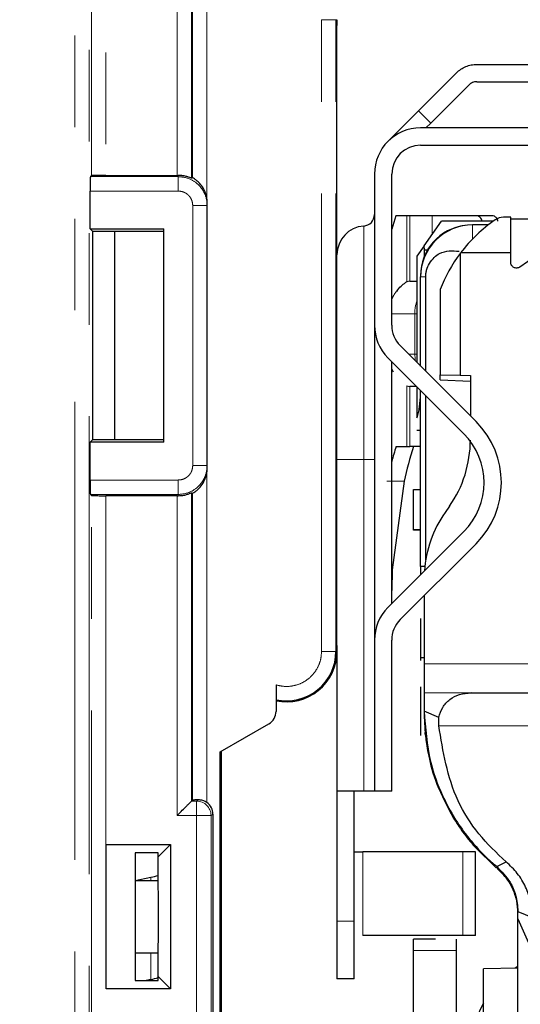
# Model space of a CAD drawing. Units: millimetres. Extents: x 0 to 594, y 0 to 420.
# Drawn here: x 311 to 318, y 160 to 174 of the extents above; entities that cross this region are included whole.
import ezdxf

# ---------------------------------------------------------------- set-up
doc = ezdxf.new("R2010")
doc.units = ezdxf.units.MM
doc.linetypes.add('PHANTOM', pattern=[12.7, 6.35, -1.27, 1.27, -1.27, 1.27, -1.27])
doc.styles.add('SLDTEXTSTYLE0', font='TXT', dxfattribs={"width": 0.605})
doc.dimstyles.new('SLDDIMSTYLE0', dxfattribs={"dimtxt": 3.5, "dimasz": 2.5, "dimexe": 0, "dimexo": 0.0625, "dimgap": 0.875, "dimtad": 1, "dimtoh": 1, "dimlfac": 2.5, "dimrnd": 1e-09, "dimzin": 12, "dimdsep": 46, "dimtxsty": 'SLDTEXTSTYLE0', "dimsah": 1, "dimcen": 0.09, "dimadec": 0, "dimazin": 0, "dimtfac": 1, "dimtofl": 0, "dimtmove": 0, "dimatfit": 3, "dimfxl": 1, "dimfrac": 2, "dimtolj": 1, "dimtzin": 12, "dimarcsym": 0})

# ---------------------------------------------------------------- blocks, each defined once
blk = doc.blocks.new('*D81')
at = {"color": 7, "linetype": 'Continuous', "lineweight": 0}
for p, q in [((307.89, 168.793), (307.89, 200.405)), ((329.03, 178.716), (329.03, 200.405)), ((307.89, 199.405), (329.03, 199.405))]:
    blk.add_line(p, q, dxfattribs=at)
for points in [[(307.89, 199.405), (310.39, 198.897), (310.39, 199.913)], [(329.03, 199.405), (326.53, 199.913), (326.53, 198.897)]]:
    blk.add_solid(points, dxfattribs=at)
at = {"color": 7, "linetype": 'Continuous', "lineweight": 0, "insert": (313.526, 203.917), "char_height": 3.5, "attachment_point": 1, "style": 'SLDTEXTSTYLE0'}
blk.add_mtext('52,85', dxfattribs=at)
blk = doc.blocks.new('*D91')
at = {"color": 7, "linetype": 'Continuous', "lineweight": 0}
for p, q in [((312.23, 189.313), (340.822, 189.313)), ((339.822, 152.792), (339.822, 189.313)), ((326.114, 152.792), (340.822, 152.792))]:
    blk.add_line(p, q, dxfattribs=at)
for points in [[(339.822, 189.313), (339.314, 186.813), (340.33, 186.813)], [(339.822, 152.792), (340.33, 155.292), (339.314, 155.292)]]:
    blk.add_solid(points, dxfattribs=at)
at = {"color": 7, "linetype": 'Continuous', "lineweight": 0, "insert": (335.31, 166.119), "char_height": 3.5, "attachment_point": 1, "rotation": 90, "style": 'SLDTEXTSTYLE0'}
blk.add_mtext('91,30', dxfattribs=at)

msp = doc.modelspace()

# ---------------------------------------------------------------- linework, layer by layer
at = {"color": 8, "linetype": 'PHANTOM', "lineweight": 0}
for p, q in [((311.9938, 180.9729), (311.9938, 157.4134)), ((312.1938, 180.7729), (312.1938, 157.6134)), ((312.2253, 171.4107), (312.2253, 180.7414)), ((312.4253, 180.738), (312.4253, 171.4141)), ((313.4128, 171.4141), (313.4128, 175.8497)), ((313.8269, 175.6697), (313.8269, 171.0875)), ((315.4163, 164.8132), (315.4163, 173.5732)), ((315.4163, 173.5732), (315.6163, 173.5732)), ((315.6163, 164.8132), (315.6163, 173.5732)), ((315.6163, 173.5732), (315.6303, 173.5732)), ((316.762, 172.31), (316.9317, 172.1403)), ((312.2112, 171.3966), (313.4303, 171.3966)), ((313.4303, 171.4141), (313.4303, 171.3966)), ((313.4303, 171.3966), (313.4303, 171.1966)), ((312.2078, 171.1966), (313.4303, 171.1966)), ((313.6303, 170.9966), (313.6303, 167.3897)), ((313.8303, 170.9966), (313.6303, 170.9966)), ((316.5993, 169.9369), (316.5993, 170.8527)), ((316.6434, 169.9461), (316.6434, 170.8527)), ((316.9489, 170.5937), (316.9489, 170.8527)), ((316.0018, 167.4732), (316.0018, 170.7122)), ((317.5103, 170.5302), (317.5103, 170.7272)), ((316.7903, 170.0072), (316.8621, 170.0093)), ((316.3903, 169.4958), (316.7096, 169.4958)), ((316.7096, 169.4958), (316.7403, 169.4958)), ((316.7096, 168.9358), (316.7096, 169.4958)), ((316.7096, 168.9358), (316.6248, 168.9358)), ((316.7403, 168.9358), (316.7096, 168.9358)), ((316.5993, 167.6527), (316.5993, 168.4947)), ((316.6434, 167.6527), (316.6434, 168.4854)), ((316.7903, 168.2004), (316.7743, 168.2004)), ((316.0018, 167.4732), (315.6303, 167.4732)), ((316.0018, 167.4732), (316.1503, 167.4732)), ((316.0018, 162.8732), (316.0018, 167.4732)), ((313.8303, 167.3897), (313.6303, 167.3897)), ((313.8269, 167.2988), (313.8269, 162.7167)), ((313.4303, 167.1897), (312.2078, 167.1897)), ((313.4303, 167.1897), (313.4303, 166.9897)), ((316.321, 167.1734), (316.5616, 167.1734)), ((313.4303, 166.9897), (312.2112, 166.9897)), ((313.4303, 166.9897), (313.4303, 166.9722)), ((312.2253, 157.6449), (312.2253, 166.9756)), ((312.4253, 166.9722), (312.4253, 157.6484)), ((313.4128, 162.5366), (313.4128, 166.9722)), ((315.4163, 164.8132), (315.6163, 164.8132)), ((315.6163, 164.8132), (315.6303, 164.8132)), ((316.8403, 164.6394), (319.4603, 164.6394)), ((316.8403, 164.237), (319.4638, 164.237)), ((319.4708, 163.7827), (317.0424, 163.7827)), ((313.6841, 162.7366), (313.6128, 162.7366)), ((313.7093, 162.7534), (313.6841, 162.7366)), ((313.6841, 162.5366), (313.6841, 162.7366)), ((313.6841, 162.5366), (313.4128, 162.5366)), ((313.6841, 159.7297), (313.6841, 162.5366)), ((313.884, 162.5366), (313.6841, 162.5366)), ((313.9103, 162.5542), (313.884, 162.5366)), ((313.884, 162.5366), (313.884, 159.7297)), ((315.9875, 162.0332), (315.9875, 160.8732)), ((317.3746, 162.0332), (317.3746, 160.8732)), ((317.8405, 161.8102), (317.8475, 161.8284)), ((317.8545, 161.8009), (317.8475, 161.8283)), ((313.0512, 161.6332), (313.0512, 161.6827)), ((315.8703, 161.0732), (315.6303, 161.0732)), ((313.0512, 160.2632), (313.0512, 160.6332)), ((316.6903, 160.6633), (317.2903, 160.6633))]:
    msp.add_line(p, q, dxfattribs=at)
at = {"color": 7, "linetype": 'Continuous', "lineweight": 30}
for p, q in [((313.6128, 175.6497), (313.6128, 171.3735)), ((313.6269, 171.38), (313.6269, 175.6357)), ((315.6303, 173.5732), (315.6303, 173.4932)), ((315.6303, 164.8932), (315.6303, 173.4932)), ((317.5709, 172.9532), (318.7626, 172.9532)), ((316.762, 172.31), (317.2881, 172.836)), ((316.9317, 172.1403), (317.4578, 172.6663)), ((317.5709, 172.7132), (318.7626, 172.7132)), ((324.1103, 172.0732), (316.7903, 172.0732)), ((316.8646, 172.0732), (316.9317, 172.1403)), ((316.7903, 171.8332), (324.1103, 171.8332)), ((312.2112, 171.3966), (312.2253, 171.4107)), ((312.4253, 171.4141), (313.4128, 171.4141)), ((313.4128, 171.4141), (313.4303, 171.4141)), ((316.1503, 171.4332), (316.1503, 169.3359)), ((316.3903, 169.3359), (316.3903, 171.4332)), ((312.2078, 170.6732), (312.2078, 171.1966)), ((313.8303, 170.9966), (313.8303, 171.035)), ((313.8303, 167.3897), (313.8303, 170.9966)), ((316.447, 170.8527), (316.3903, 170.6676)), ((316.5993, 170.8527), (316.447, 170.8527)), ((316.6434, 170.8527), (316.5993, 170.8527)), ((316.9489, 170.8527), (316.6434, 170.8527)), ((317.5765, 170.8527), (316.9489, 170.8527)), ((317.7974, 170.8527), (317.5765, 170.8527)), ((318.0403, 170.8339), (317.9403, 170.8339)), ((318.0403, 170.3393), (318.0403, 170.8339)), ((319.161, 170.8393), (318.1662, 170.1427)), ((316.8407, 170.4394), (317.0803, 170.7812)), ((317.7997, 170.7812), (317.0803, 170.7812)), ((317.7295, 170.7272), (317.5103, 170.7272)), ((317.7997, 170.7812), (317.7999, 170.78)), ((317.8016, 170.7812), (317.7997, 170.7812)), ((319.113, 170.8057), (318.0403, 170.8057)), ((312.2441, 170.6369), (312.2078, 170.6732)), ((312.2078, 170.6732), (313.2303, 170.6732)), ((312.2441, 167.7495), (312.2441, 170.6369)), ((312.5503, 170.6369), (312.2441, 170.6369)), ((312.5503, 167.7495), (312.5503, 170.6369)), ((313.2303, 170.6341), (312.5503, 170.6341)), ((313.2303, 167.7132), (313.2303, 170.6732)), ((316.8407, 170.4394), (316.7403, 170.2949)), ((316.8467, 170.3817), (316.8407, 170.4394)), ((316.7403, 170.2949), (316.7403, 168.8202)), ((316.8467, 170.2998), (316.8467, 170.3817)), ((316.8467, 170.3817), (316.8882, 170.3817)), ((317.3403, 170.3324), (317.3456, 170.3393)), ((317.3403, 170.3324), (317.3403, 168.6443)), ((318.0403, 170.3393), (317.3456, 170.3393)), ((318.0403, 170.2083), (318.0403, 170.3393)), ((316.7903, 170.0247), (316.7903, 170.0072)), ((316.7903, 168.7703), (316.7903, 170.0072)), ((316.8621, 168.6985), (316.8621, 170.0093)), ((316.5993, 169.9369), (316.5814, 169.9271)), ((316.6434, 169.9461), (316.5993, 169.9369)), ((316.6434, 169.9461), (316.7403, 169.9461)), ((317.0603, 169.8297), (317.0603, 168.6492)), ((316.1503, 169.3359), (316.1503, 164.9705)), ((317.5589, 168.0017), (316.5075, 169.0531)), ((316.3378, 168.8834), (317.3891, 167.832)), ((316.3903, 165.4755), (316.3903, 168.8308)), ((317.0603, 168.5796), (317.0603, 168.6492)), ((317.0603, 168.6492), (317.3403, 168.6443)), ((317.3403, 168.6443), (317.4803, 168.6394)), ((317.4803, 168.6394), (317.4803, 168.0802)), ((316.5993, 168.4947), (316.6434, 168.4854)), ((317.0603, 168.5796), (317.4803, 168.5604)), ((316.7357, 168.4854), (316.6434, 168.4854)), ((316.7403, 168.4808), (316.7403, 168.0534)), ((316.7903, 165.9938), (316.7903, 168.4308)), ((316.8621, 166.0839), (316.8621, 168.3591)), ((316.7743, 168.2004), (316.7903, 168.3426)), ((316.7391, 167.8811), (316.7903, 167.8811)), ((312.2078, 167.7132), (312.2441, 167.7495)), ((312.2078, 167.1897), (312.2078, 167.7132)), ((313.2303, 167.7132), (312.2078, 167.7132)), ((312.2441, 167.7495), (312.5503, 167.7495)), ((312.5503, 167.7523), (313.2303, 167.7523)), ((316.4501, 167.6527), (316.5993, 167.6527)), ((316.5993, 167.6527), (316.6434, 167.6527)), ((316.7903, 167.6527), (316.6434, 167.6527)), ((313.8303, 167.3513), (313.8303, 167.3897)), ((316.5616, 167.1734), (316.395, 165.9432)), ((312.2253, 166.9756), (312.2112, 166.9897)), ((313.6128, 167.0128), (313.6128, 162.7366)), ((313.6269, 162.7507), (313.6269, 167.0063)), ((316.6903, 166.4993), (316.6903, 167.0593)), ((316.6903, 167.0593), (316.7903, 167.0593)), ((313.4128, 166.9722), (312.4253, 166.9722)), ((313.4128, 166.9722), (313.4303, 166.9722)), ((317.191, 166.8262), (317.1297, 166.7386)), ((317.3891, 166.4744), (316.3378, 165.423)), ((316.7903, 166.4993), (316.6903, 166.4993)), ((316.6903, 166.4944), (316.6903, 166.4993)), ((316.7903, 166.4944), (316.6903, 166.4944)), ((316.5075, 165.2533), (317.5589, 166.3047)), ((316.395, 165.9432), (316.3903, 165.6588)), ((316.395, 165.9432), (316.3903, 165.9432)), ((316.7903, 165.9938), (316.8499, 165.9956)), ((316.7903, 165.9913), (316.7903, 165.9938)), ((316.7903, 165.9913), (316.7903, 165.8755)), ((316.8494, 165.9913), (316.7903, 165.9913)), ((316.8403, 165.5861), (316.8403, 165.3194)), ((316.7903, 165.2704), (316.7903, 164.7248)), ((316.8403, 165.3194), (316.8403, 164.6394)), ((316.1503, 164.9705), (316.1503, 162.8732)), ((316.3903, 162.8732), (316.3903, 164.9705)), ((315.6303, 164.8932), (315.6303, 164.8132)), ((315.6303, 164.8132), (315.6303, 162.8732)), ((316.8403, 164.7248), (316.7903, 164.7248)), ((316.7903, 164.7248), (316.7903, 164.6884)), ((314.7863, 164.349), (314.7863, 163.9812)), ((316.7903, 164.3223), (316.7903, 163.646)), ((317.4896, 164.2365), (316.8403, 164.232)), ((316.8403, 164.232), (316.8403, 163.9852)), ((317.4896, 164.2365), (319.4645, 164.2365)), ((317.0427, 163.8976), (316.8403, 163.9852)), ((316.8403, 163.9852), (316.8403, 163.9213)), ((316.8403, 163.9213), (316.8519, 163.6672)), ((317.0424, 163.7827), (317.0427, 163.8931)), ((314.0129, 163.4192), (314.6863, 163.808)), ((316.8519, 163.6672), (316.8519, 163.6875)), ((314.0129, 158.1384), (314.0129, 163.4192)), ((314.0303, 158.1686), (314.0303, 163.4293)), ((316.0018, 162.8732), (315.6303, 162.8732)), ((315.6303, 162.8732), (315.6303, 161.0732)), ((315.8703, 161.0732), (315.8703, 162.8732)), ((316.1503, 162.8732), (316.0018, 162.8732)), ((316.3903, 162.8732), (316.1503, 162.8732)), ((313.6128, 162.7366), (313.6269, 162.7507)), ((313.9103, 162.5542), (313.9103, 159.7122)), ((312.4303, 162.1332), (313.3205, 162.1332)), ((312.4303, 160.1332), (312.4303, 162.1332)), ((313.3205, 162.1332), (313.1503, 161.963)), ((313.3205, 162.1332), (313.3205, 160.1332)), ((317.542, 162.1012), (317.8405, 161.8102)), ((313.1503, 162.0179), (312.8302, 162.0179)), ((312.8302, 162.0179), (312.8302, 160.2485)), ((313.15, 161.6332), (313.15, 161.9627)), ((313.1503, 161.963), (313.1503, 162.0179)), ((317.3746, 162.0332), (315.9875, 162.0332)), ((317.5503, 160.8723), (317.5503, 162.0344)), ((317.8475, 161.8283), (317.9761, 161.895)), ((312.8302, 161.6381), (313.0512, 161.6827)), ((313.15, 161.6332), (312.8302, 161.6332)), ((318.1403, 161.2073), (318.3403, 161.1207)), ((318.1403, 161.105), (318.1403, 161.2073)), ((315.6303, 161.0732), (315.6303, 160.2732)), ((318.1403, 161.105), (318.3403, 160.6488)), ((318.1403, 159.3226), (318.1403, 161.105)), ((317.3746, 160.8732), (315.9875, 160.8732)), ((316.9962, 160.8216), (316.6903, 160.8216)), ((316.6903, 160.6633), (316.6903, 160.8216)), ((317.2903, 160.6633), (317.2903, 160.8216)), ((312.8302, 160.6332), (313.15, 160.6332)), ((313.15, 160.3037), (313.15, 160.6332)), ((316.6903, 159.7665), (316.6903, 160.6633)), ((317.2903, 159.7665), (317.2903, 160.6633)), ((318.1403, 160.4441), (318.1033, 160.4187)), ((313.1503, 160.3033), (313.3205, 160.1332)), ((313.1503, 160.2485), (313.1503, 160.3033)), ((318.1403, 160.4192), (317.6623, 160.4132)), ((317.6623, 159.0132), (317.6623, 160.4132)), ((312.8302, 160.2485), (313.1503, 160.2485)), ((313.0512, 160.2632), (312.986, 160.2485)), ((315.8703, 160.2732), (315.6303, 160.2732)), ((313.3205, 160.1332), (312.4303, 160.1332))]:
    msp.add_line(p, q, dxfattribs=at)
at = {"color": 7, "linetype": 'Continuous', "lineweight": 30, "flags": 128}
for points in [[(316.3378, 171.8857), (316.3459, 171.8939), (316.3701, 171.918), (316.4093, 171.9572), (316.462, 172.01), (316.5263, 172.0743), (316.5997, 172.1476), (316.6793, 172.2272), (316.762, 172.31)], [(316.4135, 169.7479), (316.3985, 169.7186), (316.3903, 169.7005)], [(316.4135, 168.6837), (316.3985, 168.7129), (316.3903, 168.7311)]]:
    msp.add_lwpolyline(points, dxfattribs=at)
at = {"color": 8, "linetype": 'PHANTOM', "lineweight": 0, "flags": 128}
msp.add_lwpolyline([(316.7096, 168.9358), (316.7137, 168.8679), (316.7172, 168.8434)], dxfattribs=at)
at = {"color": 7, "linetype": 'Continuous', "lineweight": 30}
for centre, radius, start, end in [((316.7903, 171.4332), 0.64, 90, 180), ((316.7903, 171.4332), 0.4, 90, 180), ((315.9903, 170.8718), 0.16, 274.09604, 0), ((316.0303, 170.3132), 0.4, 94.09604, 180), ((317.5103, 170.0072), 0.72, 89.99885, 179.99996), ((317.4903, 170.0247), 0.7, 96.87991, 179.99909), ((316.7903, 169.3359), 0.64, 180, 225), ((316.7903, 169.3359), 0.4, 180, 225), ((316.7103, 167.1532), 1.2, 315, 45), ((316.7103, 167.1532), 0.96, 315, 45), ((315.8804, 167.7438), 1.5999, 324.99878, 0.00058), ((318.4402, 165.8209), 1.5999, 144.99926, 176.11956), ((316.7903, 164.9705), 0.64, 135, 180), ((316.7903, 164.9705), 0.4, 135, 180), ((314.9303, 164.8132), 0.686, 257.88233, 0), ((314.9303, 164.8132), 0.7, 258.12868, 0), ((314.5863, 163.9812), 0.2, 300, 0), ((318.9792, 159.1803), 1.5169, 150.24424, 251.67648)]:
    msp.add_arc(centre, radius, start, end, dxfattribs=at)
at = {"color": 8, "linetype": 'PHANTOM', "lineweight": 0}
for centre, radius, start, end in [((316.8717, 169.4959), 0.5199, 123.95697, 157.82629), ((317.2691, 169.4962), 0.5595, 160.91399, 180.04573), ((313.6839, 162.5365), 0.2001, 0.02472, 89.96589)]:
    msp.add_arc(centre, radius, start, end, dxfattribs=at)
at = {"color": 7, "linetype": 'Continuous', "lineweight": 30}
for centre, major_axis, ratio, start_param, end_param in [((313.4303, 170.835), (0.3402, 0.5506), 0.381992, 0.5034056, 0.5433991), ((313.4303, 171.035), (0, 0.4001), 0.9998477, 4.712389, 4.8440239), ((317.9403, 170.6361), (0.2, 0), 0.9891886, 1.5707963, 2.1850402), ((319.0765, 169.0425), (2.1714, 0), 0.9891886, 2.1850402, 2.493364), ((319.0765, 169.0581), (1.5428, 1.5543), 0.9830268, 1.7168401, 1.9806823), ((376.3903, 165.6978), (60.24, 0), 0.3256797, 3.0417855, 3.0522986), ((376.3903, 165.6978), (60, 0), 0.3256797, 3.0413849, 3.0660064), ((313.4303, 167.3513), (0, -0.4001), 0.9998477, 1.4391614, 1.5707963), ((313.4303, 167.5513), (-0.3402, 0.5506), 0.381992, 2.5981936, 2.638187), ((313.7103, 162.5541), (0.1665, 0.111), 0.9995052, 5.6954697, 6.6440464), ((312.7502, 162.1411), (0.88, 0), 0.5542849, 5.0614548, 5.1839282), ((312.7502, 160.7773), (0.88, 0), 0.6216729, 5.0614548, 5.1843443)]:
    msp.add_ellipse(centre, major_axis=major_axis, ratio=ratio, start_param=start_param, end_param=end_param, dxfattribs=at)
for points, knots in [([(317.2881, 172.836), (317.3076, 172.8535), (317.3468, 172.8885), (317.417, 172.9248), (317.4923, 172.9488), (317.5447, 172.9517), (317.5709, 172.9532)], [0, 0, 0, 0, 0.25000328, 0.49999541, 0.7499713, 1, 1, 1, 1]), ([(317.5709, 172.7132), (317.5604, 172.7126), (317.5395, 172.7114), (317.5093, 172.7018), (317.4813, 172.6873), (317.4656, 172.6733), (317.4578, 172.6663)], [0, 0, 0, 0, 0.2500414, 0.5000463, 0.7499967, 1, 1, 1, 1]), ([(312.2112, 171.3966), (312.2109, 171.3952), (312.2104, 171.3925), (312.2097, 171.3755), (312.2091, 171.3517), (312.2085, 171.3146), (312.2079, 171.2622), (312.2078, 171.2174), (312.2078, 171.1966)], [0, 0, 0, 0, 0.1541513, 0.300041, 0.4376597, 0.5670084, 0.7999028, 1, 1, 1, 1]), ([(312.4253, 171.4141), (312.3993, 171.4141), (312.3474, 171.414), (312.2921, 171.4133), (312.2584, 171.4126), (312.2331, 171.4118), (312.2284, 171.4111), (312.2253, 171.4107)], [0, 0, 0, 0, 0.2503315, 0.4995053, 0.6282977, 0.7600718, 1, 1, 1, 1]), ([(313.6128, 171.3735), (313.6105, 171.3744), (313.6058, 171.3761), (313.5742, 171.3895), (313.5265, 171.4043), (313.4744, 171.4132), (313.4408, 171.4139), (313.4303, 171.4141)], [0, 0, 0, 0, 0.2141572, 0.4277271, 0.6557142, 0.8926874, 1, 1, 1, 1]), ([(313.8269, 171.0875), (313.817, 171.1307), (313.8001, 171.2042), (313.7444, 171.2864), (313.6932, 171.3378), (313.6524, 171.3668), (313.6306, 171.3788), (313.6279, 171.3796), (313.6269, 171.38)], [0, 0, 0, 0, 0.2814393, 0.4787501, 0.6303099, 0.7828457, 0.9142096, 1, 1, 1, 1]), ([(317.6422, 170.7812), (317.6412, 170.7846), (317.6334, 170.8115), (317.6102, 170.8422), (317.5878, 170.8492), (317.5765, 170.8527)], [0, 0, 0, 0, 0.0686094, 0.5342972, 1, 1, 1, 1]), ([(317.8632, 170.7808), (317.8622, 170.7844), (317.8544, 170.8114), (317.8312, 170.8423), (317.8087, 170.8492), (317.7974, 170.8527)], [0, 0, 0, 0, 0.0711707, 0.5355841, 1, 1, 1, 1]), ([(316.8621, 170.0093), (316.8627, 170.0249), (316.8641, 170.0575), (316.8792, 170.1254), (316.9377, 170.2469), (317.0914, 170.3809), (317.233, 170.3689), (317.3239, 170.3612)], [0, 0, 0, 0, 0.0368246, 0.0770835, 0.1792759, 0.4735376, 1, 1, 1, 1]), ([(318.1662, 170.1427), (318.1599, 170.139), (318.1473, 170.1316), (318.1256, 170.1275), (318.1037, 170.129), (318.0829, 170.1364), (318.0649, 170.1492), (318.0511, 170.1662), (318.0421, 170.1865), (318.0409, 170.201), (318.0403, 170.2083)], [0, 0, 0, 0, 0.1250082, 0.2500453, 0.3749855, 0.4999977, 0.6250118, 0.7500192, 0.8749993, 1, 1, 1, 1]), ([(316.4604, 169.8061), (316.4792, 169.8321), (316.5158, 169.8828), (316.5599, 169.9126), (316.5814, 169.9271)], [0, 0, 0, 0, 0.5135892, 1, 1, 1, 1]), ([(316.7403, 168.0534), (316.7479, 168.0762), (316.763, 168.1213), (316.7705, 168.1742), (316.7743, 168.2004)], [0, 0, 0, 0, 0.5049394, 1, 1, 1, 1]), ([(313.6269, 167.0063), (313.6289, 167.0071), (313.633, 167.0087), (313.6594, 167.0241), (313.6955, 167.0512), (313.7419, 167.0973), (313.7987, 167.1779), (313.8163, 167.2537), (313.8269, 167.2988)], [0, 0, 0, 0, 0.1247812, 0.2495664, 0.3744513, 0.5065346, 0.7057359, 1, 1, 1, 1]), ([(312.2078, 167.1897), (312.2078, 167.169), (312.2079, 167.1241), (312.2085, 167.0718), (312.2091, 167.0346), (312.2097, 167.0109), (312.2104, 166.9938), (312.2109, 166.9911), (312.2112, 166.9897)], [0, 0, 0, 0, 0.2000972, 0.4329916, 0.5623403, 0.699959, 0.8458487, 1, 1, 1, 1]), ([(313.4303, 166.9722), (313.4514, 166.9732), (313.4935, 166.975), (313.5481, 166.9881), (313.5899, 167.003), (313.61, 167.0122), (313.6121, 167.0127), (313.6128, 167.0128)], [0, 0, 0, 0, 0.2157258, 0.4309323, 0.6586996, 0.8960189, 1, 1, 1, 1]), ([(312.2253, 166.9756), (312.2285, 166.9752), (312.2349, 166.9743), (312.2747, 166.9733), (312.3156, 166.9728), (312.3618, 166.9723), (312.4004, 166.9723), (312.4253, 166.9722)], [0, 0, 0, 0, 0.2503639, 0.4995603, 0.6283414, 0.7600985, 1, 1, 1, 1]), ([(316.8403, 164.6394), (316.8403, 164.587), (316.8403, 164.4821), (316.8403, 164.3493), (316.8403, 164.256), (316.8403, 164.2433), (316.8403, 164.237)], [0, 0, 0, 0, 0.2499998, 0.5000006, 0.7499995, 1, 1, 1, 1]), ([(317.0427, 163.8976), (317.0586, 163.9467), (317.092, 164.0502), (317.1955, 164.1551), (317.3293, 164.2237), (317.4355, 164.2322), (317.4896, 164.2365)], [0, 0, 0, 0, 0.2187708, 0.4616152, 0.7254182, 1, 1, 1, 1]), ([(316.8403, 163.9852), (316.857, 163.7497), (316.8854, 163.3483), (317.061, 162.8688), (317.2339, 162.5386), (317.3882, 162.3101), (317.5401, 162.1246), (317.6853, 161.9703), (317.7926, 161.8764), (317.8475, 161.8284)], [0, 0, 0, 0, 0.2919999, 0.4978478, 0.6251893, 0.7470807, 0.8311815, 0.9135213, 1, 1, 1, 1]), ([(317.9761, 161.895), (317.8442, 162.0197), (317.5771, 162.2723), (317.1883, 162.8952), (317.1008, 163.427), (317.0424, 163.7827)], [0, 0, 0, 0, 0.2442853, 0.4945799, 1, 1, 1, 1]), ([(316.8519, 163.6875), (316.853, 163.6721), (316.8552, 163.6413), (316.8933, 163.3814), (316.9904, 162.9895), (317.1618, 162.6634), (317.2474, 162.5005)], [0, 0, 0, 0, 0.2510445, 0.500991, 0.7507475, 1, 1, 1, 1]), ([(313.4128, 162.5366), (313.4374, 162.5612), (313.4867, 162.6105), (313.5432, 162.6671), (313.579, 162.7026), (313.5979, 162.7214), (313.61, 162.7337), (313.6119, 162.7356), (313.6128, 162.7366)], [0, 0, 0, 0, 0.2757241, 0.5531063, 0.6799807, 0.7951742, 0.9008954, 1, 1, 1, 1]), ([(313.7093, 162.7534), (313.6975, 162.7532), (313.6737, 162.7528), (313.6481, 162.7521), (313.6308, 162.7514), (313.6282, 162.7509), (313.6269, 162.7507)], [0, 0, 0, 0, 0.2500059, 0.5000095, 0.7500025, 1, 1, 1, 1]), ([(313.8269, 162.7167), (313.8123, 162.7255), (313.783, 162.7432), (313.7407, 162.7527), (313.7179, 162.7532), (313.7093, 162.7534)], [0, 0, 0, 0, 0.3835189, 0.7677389, 1, 1, 1, 1]), ([(317.2474, 162.5005), (317.2885, 162.4359), (317.3739, 162.3015), (317.4846, 162.1696), (317.542, 162.1012)], [0, 0, 0, 0, 0.4811243, 1, 1, 1, 1]), ([(315.8703, 162.0332), (315.8718, 162.0332), (315.8748, 162.0332), (315.8987, 162.0332), (315.9351, 162.0332), (315.97, 162.0332), (315.9875, 162.0332)], [0, 0, 0, 0, 0.2499992, 0.4999949, 0.7499984, 1, 1, 1, 1]), ([(317.5503, 162.0332), (317.5462, 162.0332), (317.538, 162.0332), (317.4767, 162.0332), (317.4086, 162.0332), (317.3746, 162.0332)], [0, 0, 0, 0, 0.3333359, 0.6666734, 1, 1, 1, 1]), ([(317.8475, 161.8283), (317.9146, 161.7598), (318.0295, 161.6425), (318.1219, 161.4237), (318.1338, 161.2837), (318.1403, 161.2073)], [0, 0, 0, 0, 0.3895181, 0.6671689, 1, 1, 1, 1]), ([(318.1403, 161.1894), (318.1369, 161.2449), (318.1298, 161.3622), (318.0746, 161.5185), (317.9868, 161.6731), (317.9033, 161.7538), (317.8545, 161.8009)], [0, 0, 0, 0, 0.2343227, 0.4952213, 0.7056299, 1, 1, 1, 1]), ([(318.3403, 161.1207), (318.3361, 161.1932), (318.3277, 161.3384), (318.253, 161.5464), (318.141, 161.7395), (318.0308, 161.8434), (317.9761, 161.895)], [0, 0, 0, 0, 0.2509824, 0.502907, 0.7531772, 1, 1, 1, 1]), ([(313.15, 160.6332), (313.152, 160.7131), (313.156, 160.871), (313.1575, 161.1332), (313.156, 161.3954), (313.152, 161.5533), (313.15, 161.6332)], [0, 0, 0, 0, 0.2529449, 0.5, 0.7470551, 1, 1, 1, 1]), ([(315.8703, 160.2732), (315.8703, 160.2852), (315.8703, 160.3093), (315.8703, 160.4943), (315.8703, 160.7587), (315.8703, 160.9684), (315.8703, 161.0732)], [0, 0, 0, 0, 0.2500006, 0.4999993, 0.7499997, 1, 1, 1, 1]), ([(317.5503, 160.8732), (317.5462, 160.8732), (317.538, 160.8732), (317.4767, 160.8732), (317.4086, 160.8732), (317.3746, 160.8732)], [0, 0, 0, 0, 0.3333359, 0.6666734, 1, 1, 1, 1])]:
    msp.add_open_spline(points, degree=3, knots=knots, dxfattribs=at)
at = {"color": 8, "linetype": 'PHANTOM', "lineweight": 0}
for points, knots in [([(313.4303, 171.3966), (313.4719, 171.3928), (313.5622, 171.3846), (313.6677, 171.3251), (313.7423, 171.2517), (313.7899, 171.1788), (313.8236, 171.0921), (313.828, 171.029), (313.8303, 170.9966)], [0, 0, 0, 0, 0.1986124, 0.4310032, 0.5604743, 0.6984667, 0.8449818, 1, 1, 1, 1]), ([(313.4303, 171.1966), (313.4555, 171.1939), (313.4943, 171.1898), (313.5409, 171.1649), (313.5727, 171.1391), (313.5986, 171.1072), (313.6235, 171.0606), (313.6276, 171.0217), (313.6303, 170.9966)], [0, 0, 0, 0, 0.23940578, 0.36934603, 0.49996662, 0.62991725, 0.76053522, 1, 1, 1, 1]), ([(313.6303, 167.3897), (313.6276, 167.3646), (313.6235, 167.3258), (313.5986, 167.2792), (313.5728, 167.2473), (313.5409, 167.2215), (313.4943, 167.1965), (313.4555, 167.1924), (313.4303, 167.1897)], [0, 0, 0, 0, 0.239466, 0.3694155, 0.5000297, 0.6299706, 0.7605939, 1, 1, 1, 1]), ([(313.8303, 167.3897), (313.828, 167.3573), (313.8236, 167.2942), (313.7899, 167.2075), (313.7423, 167.1347), (313.6677, 167.0612), (313.5622, 167.0018), (313.4719, 166.9935), (313.4303, 166.9897)], [0, 0, 0, 0, 0.1550156, 0.3015216, 0.4395242, 0.5689951, 0.8013879, 1, 1, 1, 1]), ([(314.7863, 164.349), (314.8233, 164.3401), (314.8972, 164.3224), (315.0119, 164.33), (315.1219, 164.3612), (315.2211, 164.4184), (315.3052, 164.4962), (315.3676, 164.592), (315.4089, 164.6993), (315.4138, 164.7752), (315.4163, 164.8132)], [0, 0, 0, 0, 0.12506083, 0.24999044, 0.37487922, 0.4999987, 0.62488048, 0.75000082, 0.87482123, 1, 1, 1, 1])]:
    msp.add_open_spline(points, degree=3, knots=knots, dxfattribs=at)

# ---------------------------------------------------------------- dimensions: what is measured, and where the dimension line sits
at = {"color": 7, "linetype": 'Continuous', "lineweight": 0}
dim = msp.add_linear_dim(base=(329.0303, 199.4051), p1=(307.8903, 167.7932), p2=(329.0303, 177.7164), dimstyle='SLDDIMSTYLE0', dxfattribs=at)
dim.commit()
dim.dimension.update_dxf_attribs({"geometry": '*D81', "text_midpoint": (318.4603, 199.4051), "dimtype": 160})
dim = msp.add_linear_dim(base=(339.8219, 189.3133), p1=(325.1135, 152.7916), p2=(311.2303, 189.3133), angle=90, dimstyle='SLDDIMSTYLE0', dxfattribs=at)
dim.commit()
dim.dimension.update_dxf_attribs({"geometry": '*D91', "text_midpoint": (339.8219, 171.0525), "dimtype": 160})

doc.saveas('drawing.dxf')
